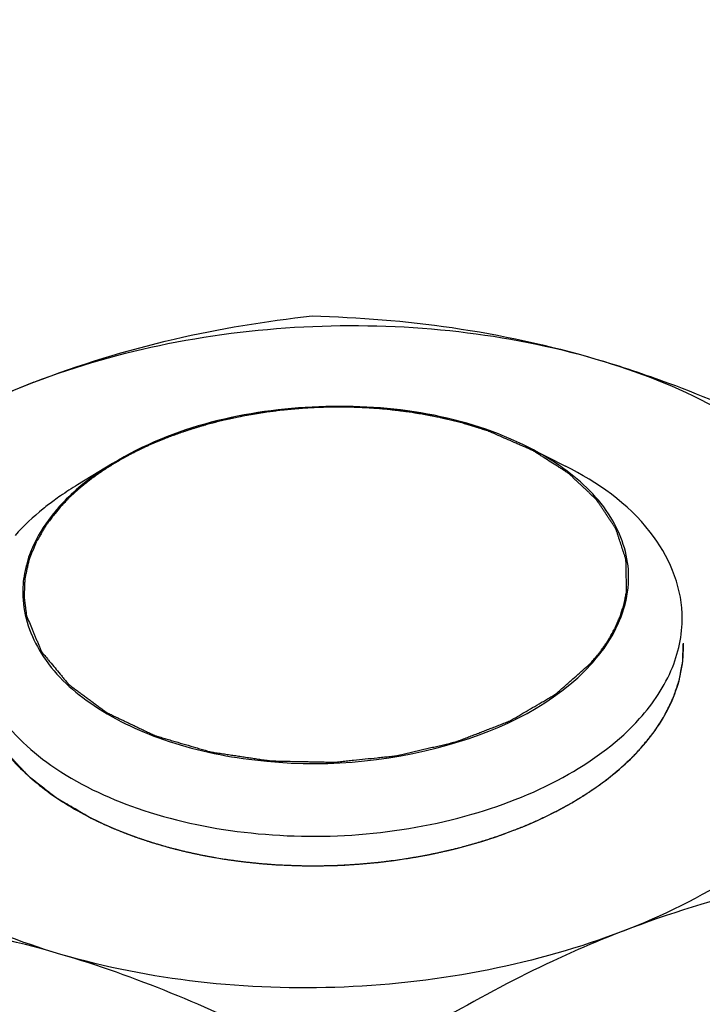
# Model space of a CAD drawing. Units: millimetres. Extents: x 0 to 4200, y 0 to 2970.
# Drawn here: x 2971 to 2982, y 1225 to 1242 of the extents above; entities that cross this region are included whole.
import ezdxf

# ---------------------------------------------------------------- set-up
doc = ezdxf.new("R2010")
doc.units = ezdxf.units.MM
doc.header["$LTSCALE"] = 231
for name, color, linetype in [('AANSLUITRING-150TEKEN', 7, 'CONTINUOUS'), ('DIN6334-M12-STAALTEKEN', 7, 'CONTINUOUS'), ('INCA012-00000000TEKEN', 7, 'CONTINUOUS')]:
    doc.layers.add(name, color=color, linetype=linetype)

msp = doc.modelspace()

# ---------------------------------------------------------------- linework, layer by layer
at = {"layer": 'AANSLUITRING-150TEKEN', "color": 5, "linetype": 'Continuous'}
msp.add_open_spline([(2936.227, 1268.459), (2940.151, 1263.975), (2950.358, 1255.869), (2969.087, 1247.462), (2991.07, 1242.344), (3014.787, 1240.878), (3038.591, 1243.148), (3060.822, 1249.009), (3079.932, 1258.044), (3090.474, 1266.439), (3094.622, 1271.054)], degree=3, knots=[0, 0, 0, 0, 0.103656, 0.222824, 0.354753, 0.494142, 0.634455, 0.769011, 0.892058, 1, 1, 1, 1], dxfattribs=at)
at = {"layer": 'DIN6334-M12-STAALTEKEN', "color": 1, "linetype": 'Continuous'}
for p, q in [((2980.01, 1228.406), (2980.046, 1228.425)), ((2972.291, 1228.104), (2972.325, 1228.088)), ((2979.168, 1228.019), (2979.194, 1228.029)), ((2973.173, 1227.78), (2973.2, 1227.773)), ((2978.235, 1227.722), (2978.26, 1227.729)), ((2974.132, 1227.558), (2974.157, 1227.554)), ((2975.153, 1227.439), (2975.17, 1227.438)), ((2977.238, 1227.524), (2977.254, 1227.526))]:
    msp.add_line(p, q, dxfattribs=at)
at = {"layer": 'DIN6334-M12-STAALTEKEN', "color": 5, "linetype": 'Continuous'}
for points, knots in [([(2971.066, 1235.585), (2971.836, 1235.883), (2973.384, 1236.358), (2974.98, 1236.618), (2975.763, 1236.705)], [0, 0, 0, 0, 0.511884, 1, 1, 1, 1]), ([(2971.066, 1235.585), (2971.799, 1235.868), (2973.354, 1236.306), (2975.775, 1236.59), (2978.214, 1236.507), (2979.803, 1236.198), (2980.558, 1235.977)], [0, 0, 0, 0, 0.244078, 0.499556, 0.755265, 1, 1, 1, 1]), ([(2975.763, 1236.705), (2976.554, 1236.683), (2978.173, 1236.556), (2979.763, 1236.21), (2980.558, 1235.977)], [0, 0, 0, 0, 0.488368, 1, 1, 1, 1]), ([(2980.558, 1235.977), (2980.971, 1235.856), (2982.645, 1235.298), (2984.239, 1234.522), (2985.406, 1233.877)], [0, 0, 0, 0, 0.243824, 1, 1, 1, 1]), ([(2980.558, 1235.977), (2981.25, 1235.774), (2982.524, 1235.279), (2984.123, 1234.203), (2985.208, 1232.877), (2985.509, 1231.836), (2985.532, 1231.343)], [0, 0, 0, 0, 0.300226, 0.564912, 0.794197, 1, 1, 1, 1]), ([(2966.423, 1233.093), (2966.797, 1233.343), (2968.275, 1234.293), (2969.846, 1235.113), (2971.066, 1235.585)], [0, 0, 0, 0, 0.25568, 1, 1, 1, 1]), ([(2971.066, 1235.585), (2970.397, 1235.326), (2969.175, 1234.729), (2967.682, 1233.525), (2966.726, 1232.112), (2966.525, 1231.051), (2966.548, 1230.559)], [0, 0, 0, 0, 0.300286, 0.564692, 0.793766, 1, 1, 1, 1]), ([(2981.014, 1226.317), (2981.683, 1226.576), (2982.905, 1227.173), (2984.398, 1228.377), (2985.355, 1229.789), (2985.555, 1230.85), (2985.532, 1231.343)], [0, 0, 0, 0, 0.300286, 0.564692, 0.793766, 1, 1, 1, 1]), ([(2981.315, 1229.404), (2981.544, 1229.659), (2981.918, 1230.209), (2982.047, 1230.871), (2982.036, 1231.18)], [0, 0, 0, 0, 0.5262, 1, 1, 1, 1]), ([(2970.044, 1230.722), (2970.054, 1230.481), (2970.163, 1229.983), (2970.576, 1229.301), (2971.209, 1228.699), (2971.731, 1228.379), (2972.017, 1228.234)], [0, 0, 0, 0, 0.217614, 0.450815, 0.710218, 1, 1, 1, 1]), ([(2971.522, 1225.925), (2970.83, 1226.128), (2969.556, 1226.623), (2967.957, 1227.698), (2966.872, 1229.024), (2966.571, 1230.065), (2966.548, 1230.559)], [0, 0, 0, 0, 0.300226, 0.564912, 0.794197, 1, 1, 1, 1]), ([(2980.259, 1228.549), (2980.361, 1228.611), (2980.742, 1228.858), (2981.092, 1229.156), (2981.315, 1229.404)], [0, 0, 0, 0, 0.264988, 1, 1, 1, 1]), ([(2972.017, 1228.234), (2972.622, 1227.927), (2974, 1227.497), (2976.178, 1227.347), (2978.338, 1227.662), (2979.679, 1228.197), (2980.259, 1228.549)], [0, 0, 0, 0, 0.238337, 0.500003, 0.761668, 1, 1, 1, 1]), ([(2985.71, 1227.437), (2984.927, 1227.349), (2983.332, 1227.09), (2981.784, 1226.614), (2981.014, 1226.317)], [0, 0, 0, 0, 0.488107, 1, 1, 1, 1]), ([(2971.522, 1225.925), (2970.726, 1226.158), (2969.137, 1226.504), (2967.517, 1226.631), (2966.726, 1226.653)], [0, 0, 0, 0, 0.511623, 1, 1, 1, 1]), ([(2981.014, 1226.317), (2980.281, 1226.034), (2978.726, 1225.595), (2976.305, 1225.311), (2973.866, 1225.395), (2972.277, 1225.703), (2971.522, 1225.925)], [0, 0, 0, 0, 0.244078, 0.499556, 0.755265, 1, 1, 1, 1]), ([(2981.014, 1226.317), (2980.614, 1226.162), (2978.996, 1225.468), (2977.476, 1224.564), (2976.37, 1223.825)], [0, 0, 0, 0, 0.243638, 1, 1, 1, 1]), ([(2976.37, 1223.825), (2975.976, 1224.043), (2974.419, 1224.868), (2972.781, 1225.555), (2971.522, 1225.925)], [0, 0, 0, 0, 0.255513, 1, 1, 1, 1])]:
    msp.add_open_spline(points, degree=3, knots=knots, dxfattribs=at)
at = {"layer": 'DIN6334-M12-STAALTEKEN', "color": 1, "linetype": 'Continuous'}
for points, knots in [([(2981.315, 1229.404), (2981.342, 1229.438), (2981.384, 1229.489), (2981.439, 1229.556), (2981.473, 1229.599), (2981.501, 1229.633), (2981.518, 1229.654), (2981.53, 1229.668), (2981.537, 1229.677), (2981.542, 1229.686), (2981.55, 1229.698), (2981.567, 1229.725), (2981.594, 1229.766), (2981.629, 1229.821), (2981.659, 1229.866), (2981.682, 1229.903), (2981.697, 1229.926), (2981.709, 1229.944), (2981.716, 1229.955), (2981.722, 1229.964), (2981.727, 1229.974), (2981.735, 1229.99), (2981.746, 1230.013), (2981.764, 1230.051), (2981.787, 1230.098), (2981.81, 1230.144), (2981.828, 1230.182), (2981.841, 1230.21), (2981.853, 1230.233), (2981.861, 1230.25), (2981.865, 1230.259), (2981.869, 1230.266), (2981.871, 1230.273), (2981.874, 1230.282), (2981.879, 1230.298), (2981.887, 1230.321), (2981.896, 1230.348), (2981.908, 1230.385), (2981.924, 1230.43), (2981.939, 1230.476), (2981.951, 1230.513), (2981.959, 1230.535), (2981.964, 1230.551), (2981.967, 1230.561), (2981.969, 1230.57), (2981.971, 1230.582), (2981.974, 1230.602), (2981.979, 1230.626), (2981.986, 1230.664), (2981.995, 1230.712), (2982.004, 1230.76), (2982.011, 1230.798), (2982.016, 1230.822), (2982.019, 1230.842), (2982.022, 1230.854), (2982.024, 1230.863), (2982.024, 1230.873), (2982.025, 1230.89), (2982.026, 1230.915), (2982.027, 1230.954), (2982.029, 1231.003), (2982.032, 1231.082), (2982.034, 1231.14), (2982.036, 1231.18)], [0, 0, 0, 0, 0.0625, 0.09375, 0.125, 0.140625, 0.15625, 0.164062, 0.167969, 0.171875, 0.179688, 0.1875, 0.21875, 0.25, 0.28125, 0.296875, 0.3125, 0.320312, 0.328125, 0.332031, 0.335938, 0.34375, 0.359375, 0.375, 0.40625, 0.4375, 0.453125, 0.46875, 0.484375, 0.492188, 0.496094, 0.5, 0.503906, 0.507812, 0.515625, 0.53125, 0.546875, 0.5625, 0.59375, 0.625, 0.640625, 0.65625, 0.664062, 0.667969, 0.671875, 0.679688, 0.6875, 0.703125, 0.71875, 0.75, 0.78125, 0.796875, 0.8125, 0.820312, 0.828125, 0.832031, 0.835938, 0.84375, 0.859375, 0.875, 0.90625, 0.9375, 1, 1, 1, 1]), ([(2970.044, 1230.722), (2970.053, 1230.664), (2970.066, 1230.577), (2970.082, 1230.475), (2970.091, 1230.417), (2970.097, 1230.374), (2970.103, 1230.338), (2970.107, 1230.309), (2970.11, 1230.29), (2970.112, 1230.276), (2970.114, 1230.267), (2970.114, 1230.26), (2970.116, 1230.254), (2970.118, 1230.249), (2970.123, 1230.238), (2970.129, 1230.222), (2970.137, 1230.2), (2970.146, 1230.178), (2970.157, 1230.149), (2970.177, 1230.098), (2970.205, 1230.026), (2970.233, 1229.954), (2970.256, 1229.896), (2970.27, 1229.859), (2970.281, 1229.83), (2970.288, 1229.814), (2970.292, 1229.803), (2970.294, 1229.798), (2970.296, 1229.793), (2970.301, 1229.786), (2970.307, 1229.777), (2970.316, 1229.763), (2970.327, 1229.746), (2970.345, 1229.718), (2970.367, 1229.684), (2970.394, 1229.642), (2970.421, 1229.601), (2970.448, 1229.559), (2970.475, 1229.518), (2970.502, 1229.477), (2970.524, 1229.442), (2970.542, 1229.414), (2970.555, 1229.394), (2970.567, 1229.376), (2970.574, 1229.364), (2970.579, 1229.357), (2970.582, 1229.352), (2970.587, 1229.347), (2970.593, 1229.341), (2970.603, 1229.33), (2970.619, 1229.313), (2970.637, 1229.294), (2970.661, 1229.268), (2970.691, 1229.236), (2970.728, 1229.197), (2970.764, 1229.159), (2970.8, 1229.12), (2970.837, 1229.081), (2970.873, 1229.043), (2970.903, 1229.011), (2970.928, 1228.985), (2970.943, 1228.969), (2970.955, 1228.956), (2970.963, 1228.948), (2970.968, 1228.941), (2970.976, 1228.935), (2970.989, 1228.925), (2971.008, 1228.91), (2971.038, 1228.887), (2971.075, 1228.858), (2971.136, 1228.811), (2971.211, 1228.752), (2971.286, 1228.693), (2971.346, 1228.646), (2971.384, 1228.617), (2971.414, 1228.594), (2971.433, 1228.579), (2971.446, 1228.569), (2971.454, 1228.563), (2971.463, 1228.558), (2971.474, 1228.551), (2971.493, 1228.541), (2971.515, 1228.527), (2971.551, 1228.506), (2971.597, 1228.48), (2971.651, 1228.448), (2971.724, 1228.406), (2971.851, 1228.332), (2971.959, 1228.269), (2972.032, 1228.226)], [0, 0, 0, 0, 0.0625, 0.09375, 0.109375, 0.125, 0.140625, 0.148438, 0.15625, 0.160156, 0.164062, 0.166016, 0.167969, 0.169922, 0.171875, 0.179688, 0.1875, 0.195312, 0.203125, 0.21875, 0.25, 0.28125, 0.296875, 0.3125, 0.320312, 0.328125, 0.330078, 0.332031, 0.333984, 0.335938, 0.339844, 0.34375, 0.351562, 0.359375, 0.375, 0.390625, 0.40625, 0.421875, 0.4375, 0.453125, 0.46875, 0.476562, 0.484375, 0.492188, 0.496094, 0.498047, 0.5, 0.501953, 0.503906, 0.507812, 0.515625, 0.523438, 0.53125, 0.546875, 0.5625, 0.578125, 0.59375, 0.609375, 0.625, 0.640625, 0.648438, 0.65625, 0.660156, 0.664062, 0.666016, 0.667969, 0.671875, 0.679688, 0.6875, 0.703125, 0.71875, 0.75, 0.78125, 0.796875, 0.8125, 0.820312, 0.828125, 0.832031, 0.833984, 0.835938, 0.839844, 0.84375, 0.851562, 0.859375, 0.875, 0.890625, 0.90625, 0.9375, 1, 1, 1, 1]), ([(2980.242, 1228.539), (2980.268, 1228.555), (2980.319, 1228.587), (2980.383, 1228.627), (2980.427, 1228.656), (2980.453, 1228.672), (2980.476, 1228.689), (2980.507, 1228.71), (2980.543, 1228.735), (2980.579, 1228.76), (2980.61, 1228.781), (2980.634, 1228.798), (2980.657, 1228.815), (2980.697, 1228.846), (2980.742, 1228.88), (2980.782, 1228.911), (2980.805, 1228.928), (2980.822, 1228.941), (2980.839, 1228.956), (2980.862, 1228.975), (2980.891, 1228.999), (2980.925, 1229.028), (2980.954, 1229.053), (2980.977, 1229.072), (2980.991, 1229.084), (2981.002, 1229.094), (2981.013, 1229.103), (2981.03, 1229.119), (2981.055, 1229.143), (2981.084, 1229.171), (2981.114, 1229.199), (2981.139, 1229.222), (2981.159, 1229.24), (2981.178, 1229.26), (2981.211, 1229.295), (2981.258, 1229.344), (2981.296, 1229.384), (2981.315, 1229.404)], [0, 0, 0, 0, 0.0625, 0.125, 0.15625, 0.171875, 0.1875, 0.21875, 0.25, 0.28125, 0.3125, 0.328125, 0.34375, 0.375, 0.4375, 0.46875, 0.484375, 0.5, 0.515625, 0.53125, 0.5625, 0.59375, 0.625, 0.640625, 0.65625, 0.664062, 0.671875, 0.6875, 0.71875, 0.75, 0.78125, 0.8125, 0.828125, 0.84375, 0.875, 0.9375, 1, 1, 1, 1]), ([(2980.046, 1228.425), (2980.062, 1228.434), (2980.093, 1228.451), (2980.131, 1228.473), (2980.158, 1228.489), (2980.173, 1228.498), (2980.182, 1228.503), (2980.19, 1228.508), (2980.195, 1228.51), (2980.198, 1228.512), (2980.202, 1228.515), (2980.206, 1228.517), (2980.214, 1228.522), (2980.226, 1228.529), (2980.237, 1228.536), (2980.242, 1228.539)], [0, 0, 0, 0, 0.25, 0.5, 0.625, 0.6875, 0.75, 0.78125, 0.8125, 0.828125, 0.84375, 0.859375, 0.875, 0.9375, 1, 1, 1, 1]), ([(2979.194, 1228.029), (2979.225, 1228.041), (2979.271, 1228.06), (2979.333, 1228.084), (2979.379, 1228.104), (2979.424, 1228.123), (2979.469, 1228.142), (2979.514, 1228.162), (2979.559, 1228.182), (2979.603, 1228.202), (2979.647, 1228.223), (2979.691, 1228.243), (2979.734, 1228.264), (2979.778, 1228.285), (2979.835, 1228.314), (2979.878, 1228.336), (2979.906, 1228.35)], [0, 0, 0, 0, 0.125, 0.1875, 0.25, 0.3125, 0.375, 0.4375, 0.5, 0.5625, 0.625, 0.6875, 0.75, 0.8125, 0.875, 1, 1, 1, 1]), ([(2979.906, 1228.35), (2979.914, 1228.354), (2979.93, 1228.363), (2979.95, 1228.373), (2979.966, 1228.382), (2979.975, 1228.387), (2979.981, 1228.39), (2979.983, 1228.391), (2979.985, 1228.392), (2979.988, 1228.394), (2979.993, 1228.397), (2980.001, 1228.401), (2980.007, 1228.404), (2980.01, 1228.406)], [0, 0, 0, 0, 0.25, 0.5, 0.625, 0.75, 0.78125, 0.8125, 0.828125, 0.84375, 0.875, 0.9375, 1, 1, 1, 1]), ([(2972.032, 1228.226), (2972.036, 1228.224), (2972.044, 1228.22), (2972.052, 1228.216), (2972.058, 1228.213), (2972.061, 1228.212), (2972.063, 1228.211), (2972.065, 1228.21), (2972.071, 1228.207), (2972.078, 1228.203), (2972.09, 1228.198), (2972.104, 1228.19), (2972.119, 1228.183), (2972.131, 1228.178), (2972.14, 1228.173), (2972.148, 1228.17), (2972.153, 1228.167), (2972.156, 1228.166), (2972.158, 1228.165), (2972.159, 1228.164), (2972.162, 1228.163), (2972.165, 1228.161), (2972.17, 1228.159), (2972.176, 1228.156), (2972.181, 1228.154), (2972.185, 1228.152), (2972.188, 1228.151), (2972.189, 1228.15), (2972.192, 1228.149), (2972.198, 1228.146), (2972.205, 1228.143), (2972.217, 1228.137), (2972.229, 1228.131), (2972.242, 1228.126), (2972.261, 1228.117), (2972.278, 1228.11), (2972.291, 1228.104)], [0, 0, 0, 0, 0.0625, 0.125, 0.140625, 0.15625, 0.164062, 0.171875, 0.1875, 0.21875, 0.25, 0.3125, 0.375, 0.40625, 0.4375, 0.46875, 0.484375, 0.492188, 0.5, 0.507812, 0.515625, 0.53125, 0.5625, 0.59375, 0.625, 0.640625, 0.65625, 0.664062, 0.671875, 0.6875, 0.71875, 0.75, 0.8125, 0.84375, 0.875, 1, 1, 1, 1]), ([(2972.325, 1228.088), (2972.331, 1228.086), (2972.34, 1228.082), (2972.354, 1228.076), (2972.363, 1228.072), (2972.37, 1228.069), (2972.372, 1228.068), (2972.374, 1228.067), (2972.377, 1228.066), (2972.383, 1228.063), (2972.39, 1228.06), (2972.397, 1228.057), (2972.4, 1228.056)], [0, 0, 0, 0, 0.25, 0.4375, 0.625, 0.671875, 0.71875, 0.742188, 0.765625, 0.8125, 0.90625, 1, 1, 1, 1]), ([(2972.4, 1228.056), (2972.429, 1228.044), (2972.473, 1228.026), (2972.532, 1228.002), (2972.57, 1227.987), (2972.599, 1227.975), (2972.618, 1227.968), (2972.631, 1227.963), (2972.639, 1227.96), (2972.648, 1227.957), (2972.659, 1227.953), (2972.676, 1227.946), (2972.698, 1227.938), (2972.724, 1227.929), (2972.746, 1227.921), (2972.761, 1227.915), (2972.769, 1227.912), (2972.776, 1227.909), (2972.782, 1227.908), (2972.79, 1227.905), (2972.803, 1227.9), (2972.823, 1227.893), (2972.846, 1227.885), (2972.877, 1227.875), (2972.916, 1227.861), (2972.955, 1227.849), (2972.986, 1227.838), (2973.006, 1227.832), (2973.02, 1227.827), (2973.028, 1227.825), (2973.037, 1227.822), (2973.049, 1227.818), (2973.067, 1227.813), (2973.09, 1227.806), (2973.127, 1227.794), (2973.155, 1227.786), (2973.173, 1227.78)], [0, 0, 0, 0, 0.125, 0.1875, 0.25, 0.28125, 0.3125, 0.328125, 0.335938, 0.34375, 0.359375, 0.375, 0.40625, 0.4375, 0.46875, 0.484375, 0.492188, 0.5, 0.507812, 0.515625, 0.53125, 0.5625, 0.59375, 0.625, 0.6875, 0.75, 0.78125, 0.8125, 0.828125, 0.835938, 0.84375, 0.859375, 0.875, 0.90625, 0.9375, 1, 1, 1, 1]), ([(2978.26, 1227.729), (2978.299, 1227.739), (2978.357, 1227.755), (2978.434, 1227.776), (2978.491, 1227.793), (2978.548, 1227.809), (2978.605, 1227.826), (2978.662, 1227.844), (2978.719, 1227.861), (2978.774, 1227.88), (2978.83, 1227.898), (2978.886, 1227.916), (2978.931, 1227.932), (2978.968, 1227.945), (2978.991, 1227.953), (2979.009, 1227.96), (2979.028, 1227.967), (2979.062, 1227.979), (2979.11, 1227.997), (2979.149, 1228.012), (2979.168, 1228.019)], [0, 0, 0, 0, 0.125, 0.1875, 0.25, 0.3125, 0.375, 0.4375, 0.5, 0.5625, 0.625, 0.6875, 0.75, 0.78125, 0.8125, 0.828125, 0.84375, 0.875, 0.9375, 1, 1, 1, 1]), ([(2973.2, 1227.773), (2973.237, 1227.762), (2973.292, 1227.746), (2973.367, 1227.726), (2973.424, 1227.711), (2973.48, 1227.696), (2973.537, 1227.682), (2973.594, 1227.669), (2973.651, 1227.655), (2973.71, 1227.642), (2973.767, 1227.629), (2973.826, 1227.617), (2973.875, 1227.607), (2973.914, 1227.599), (2973.938, 1227.594), (2973.957, 1227.59), (2973.978, 1227.586), (2974.015, 1227.58), (2974.068, 1227.57), (2974.111, 1227.562), (2974.132, 1227.558)], [0, 0, 0, 0, 0.125, 0.1875, 0.25, 0.3125, 0.375, 0.4375, 0.5, 0.5625, 0.625, 0.6875, 0.75, 0.78125, 0.8125, 0.828125, 0.84375, 0.875, 0.9375, 1, 1, 1, 1]), ([(2977.254, 1227.526), (2977.295, 1227.533), (2977.357, 1227.542), (2977.438, 1227.555), (2977.499, 1227.566), (2977.56, 1227.576), (2977.621, 1227.587), (2977.681, 1227.599), (2977.742, 1227.61), (2977.801, 1227.623), (2977.861, 1227.635), (2977.921, 1227.648), (2977.971, 1227.659), (2978.01, 1227.668), (2978.035, 1227.674), (2978.052, 1227.678), (2978.062, 1227.68), (2978.074, 1227.683), (2978.087, 1227.686), (2978.12, 1227.694), (2978.169, 1227.706), (2978.213, 1227.717), (2978.235, 1227.722)], [0, 0, 0, 0, 0.125, 0.1875, 0.25, 0.3125, 0.375, 0.4375, 0.5, 0.5625, 0.625, 0.6875, 0.75, 0.78125, 0.8125, 0.828125, 0.835938, 0.84375, 0.859375, 0.875, 0.9375, 1, 1, 1, 1]), ([(2974.157, 1227.554), (2974.197, 1227.548), (2974.257, 1227.538), (2974.337, 1227.525), (2974.398, 1227.517), (2974.458, 1227.508), (2974.519, 1227.5), (2974.58, 1227.493), (2974.64, 1227.485), (2974.702, 1227.479), (2974.763, 1227.472), (2974.824, 1227.466), (2974.876, 1227.461), (2974.917, 1227.457), (2974.943, 1227.455), (2974.96, 1227.453), (2974.971, 1227.453), (2974.983, 1227.452), (2974.997, 1227.451), (2975.032, 1227.448), (2975.084, 1227.444), (2975.13, 1227.441), (2975.153, 1227.439)], [0, 0, 0, 0, 0.125, 0.1875, 0.25, 0.3125, 0.375, 0.4375, 0.5, 0.5625, 0.625, 0.6875, 0.75, 0.78125, 0.8125, 0.828125, 0.835938, 0.84375, 0.859375, 0.875, 0.9375, 1, 1, 1, 1]), ([(2975.17, 1227.438), (2975.211, 1227.437), (2975.274, 1227.434), (2975.357, 1227.43), (2975.409, 1227.428), (2975.45, 1227.426), (2975.476, 1227.425), (2975.497, 1227.424), (2975.519, 1227.423), (2975.558, 1227.423), (2975.613, 1227.422), (2975.68, 1227.422), (2975.746, 1227.421), (2975.802, 1227.42), (2975.841, 1227.42), (2975.863, 1227.42), (2975.884, 1227.421), (2975.91, 1227.421), (2975.952, 1227.422), (2976.004, 1227.423), (2976.067, 1227.425), (2976.119, 1227.426), (2976.156, 1227.427), (2976.177, 1227.427), (2976.192, 1227.428), (2976.209, 1227.429), (2976.231, 1227.43), (2976.27, 1227.432), (2976.326, 1227.435), (2976.392, 1227.439), (2976.448, 1227.442), (2976.492, 1227.445), (2976.52, 1227.447), (2976.542, 1227.448), (2976.563, 1227.45), (2976.6, 1227.453), (2976.652, 1227.458), (2976.714, 1227.463), (2976.776, 1227.469), (2976.823, 1227.473), (2976.854, 1227.476), (2976.87, 1227.478), (2976.886, 1227.479), (2976.908, 1227.482), (2976.936, 1227.486), (2976.981, 1227.491), (2977.037, 1227.498), (2977.126, 1227.51), (2977.193, 1227.518), (2977.238, 1227.524)], [0, 0, 0, 0, 0.0625, 0.09375, 0.125, 0.140625, 0.15625, 0.164062, 0.171875, 0.1875, 0.21875, 0.25, 0.28125, 0.3125, 0.328125, 0.335938, 0.34375, 0.359375, 0.375, 0.40625, 0.4375, 0.46875, 0.484375, 0.492188, 0.5, 0.507812, 0.515625, 0.53125, 0.5625, 0.59375, 0.625, 0.640625, 0.65625, 0.664062, 0.671875, 0.6875, 0.71875, 0.75, 0.78125, 0.8125, 0.820312, 0.828125, 0.835938, 0.84375, 0.859375, 0.875, 0.90625, 0.9375, 1, 1, 1, 1])]:
    msp.add_open_spline(points, degree=3, knots=knots, dxfattribs=at)
at = {"layer": 'INCA012-00000000TEKEN', "color": 5, "linetype": 'Continuous'}
for p, q in [((2979.427, 1234.482), (2980.044, 1234.169)), ((2972.394, 1234.213), (2971.803, 1233.854))]:
    msp.add_line(p, q, dxfattribs=at)
for centre, radius, start, end in [((2974.684, 1229.102), 5.557, 121.2292, 124.7866), ((2974.459, 1229.43), 5.16, 124.8146, 126.2803), ((2979.344, 1232.291), 1.767, 358.7759, 2.2084), ((2972.643, 1232.036), 1.767, 178.7759, 182.2084)]:
    msp.add_arc(centre, radius, start, end, dxfattribs=at)
for points, knots in [([(2979.426, 1234.482), (2978.352, 1235.027), (2975.87, 1235.408), (2973.424, 1234.839), (2972.394, 1234.213)], [0, 0, 0, 0, 0.500006, 1, 1, 1, 1]), ([(2981.11, 1232.359), (2981.097, 1232.688), (2980.854, 1233.396), (2980.326, 1233.901), (2980.017, 1234.125)], [0, 0, 0, 0, 0.463189, 1, 1, 1, 1]), ([(2982.016, 1231.681), (2981.998, 1232.173), (2981.517, 1233.255), (2980.583, 1233.896), (2980.044, 1234.169)], [0, 0, 0, 0, 0.449051, 1, 1, 1, 1]), ([(2971.406, 1233.59), (2971.344, 1233.544), (2971.11, 1233.364), (2970.892, 1233.161), (2970.746, 1232.999)], [0, 0, 0, 0, 0.260442, 1, 1, 1, 1]), ([(2971.493, 1233.484), (2971.445, 1233.43), (2971.268, 1233.22), (2971.122, 1232.983), (2971.041, 1232.797)], [0, 0, 0, 0, 0.262188, 1, 1, 1, 1]), ([(2980.495, 1230.843), (2980.59, 1230.949), (2980.91, 1231.355), (2981.103, 1231.876), (2981.111, 1232.253)], [0, 0, 0, 0, 0.27306, 1, 1, 1, 1]), ([(2970.877, 1231.968), (2970.89, 1231.633), (2971.145, 1230.909), (2972.035, 1230.076), (2973.295, 1229.476), (2975.353, 1229.039), (2977.939, 1229.223), (2979.875, 1230.153), (2980.495, 1230.843)], [0, 0, 0, 0, 0.089695, 0.194074, 0.318224, 0.458667, 0.752014, 1, 1, 1, 1]), ([(2981.296, 1229.905), (2981.525, 1230.16), (2981.899, 1230.711), (2982.028, 1231.373), (2982.016, 1231.681)], [0, 0, 0, 0, 0.526217, 1, 1, 1, 1]), ([(2970.025, 1231.223), (2970.04, 1230.83), (2970.339, 1229.982), (2971.381, 1229.005), (2972.859, 1228.303), (2975.265, 1227.79), (2977.827, 1227.978), (2980.056, 1228.86), (2980.956, 1229.527), (2981.296, 1229.905)], [0, 0, 0, 0, 0.089486, 0.193624, 0.317486, 0.457603, 0.750277, 0.884377, 1, 1, 1, 1])]:
    msp.add_open_spline(points, degree=3, knots=knots, dxfattribs=at)
at = {"layer": 'INCA012-00000000TEKEN', "color": 1, "linetype": 'Continuous'}
for points, knots in [([(2975.243, 1235.111), (2975.227, 1235.109), (2975.197, 1235.105), (2975.162, 1235.101), (2975.139, 1235.098), (2975.129, 1235.097), (2975.122, 1235.096), (2975.113, 1235.095), (2975.098, 1235.093), (2975.076, 1235.09), (2975.041, 1235.085), (2974.997, 1235.08), (2974.954, 1235.073), (2974.919, 1235.068), (2974.893, 1235.064), (2974.871, 1235.06), (2974.856, 1235.058), (2974.847, 1235.057), (2974.84, 1235.056), (2974.835, 1235.055), (2974.827, 1235.053), (2974.814, 1235.051), (2974.795, 1235.048), (2974.773, 1235.044), (2974.754, 1235.041), (2974.739, 1235.038), (2974.729, 1235.037), (2974.722, 1235.036), (2974.713, 1235.034), (2974.698, 1235.031), (2974.677, 1235.027), (2974.642, 1235.021), (2974.608, 1235.015), (2974.574, 1235.008), (2974.521, 1234.997), (2974.477, 1234.988), (2974.441, 1234.981)], [0, 0, 0, 0, 0.0625, 0.125, 0.140625, 0.15625, 0.164062, 0.171875, 0.1875, 0.21875, 0.25, 0.3125, 0.375, 0.40625, 0.4375, 0.46875, 0.484375, 0.492188, 0.5, 0.507812, 0.515625, 0.53125, 0.5625, 0.59375, 0.625, 0.640625, 0.65625, 0.664062, 0.671875, 0.6875, 0.71875, 0.75, 0.8125, 0.84375, 0.875, 1, 1, 1, 1]), ([(2975.638, 1235.146), (2975.631, 1235.146), (2975.618, 1235.145), (2975.603, 1235.144), (2975.593, 1235.143), (2975.589, 1235.143), (2975.586, 1235.142), (2975.581, 1235.142), (2975.574, 1235.142), (2975.563, 1235.141), (2975.545, 1235.139), (2975.523, 1235.138), (2975.5, 1235.136), (2975.483, 1235.134), (2975.469, 1235.133), (2975.458, 1235.132), (2975.451, 1235.132), (2975.446, 1235.131), (2975.443, 1235.131), (2975.441, 1235.131), (2975.437, 1235.13), (2975.431, 1235.13), (2975.423, 1235.129), (2975.413, 1235.128), (2975.405, 1235.127), (2975.398, 1235.127), (2975.394, 1235.126), (2975.391, 1235.126), (2975.387, 1235.126), (2975.379, 1235.125), (2975.368, 1235.124), (2975.35, 1235.122), (2975.333, 1235.12), (2975.315, 1235.119), (2975.295, 1235.116), (2975.271, 1235.114), (2975.252, 1235.112), (2975.243, 1235.111)], [0, 0, 0, 0, 0.0625, 0.125, 0.140625, 0.15625, 0.164062, 0.171875, 0.1875, 0.21875, 0.25, 0.3125, 0.375, 0.40625, 0.4375, 0.46875, 0.484375, 0.492188, 0.5, 0.507812, 0.515625, 0.53125, 0.5625, 0.59375, 0.625, 0.640625, 0.65625, 0.664062, 0.671875, 0.6875, 0.71875, 0.75, 0.8125, 0.84375, 0.875, 0.9375, 1, 1, 1, 1]), ([(2976.473, 1235.161), (2976.457, 1235.161), (2976.426, 1235.162), (2976.391, 1235.163), (2976.368, 1235.163), (2976.358, 1235.164), (2976.351, 1235.164), (2976.342, 1235.164), (2976.326, 1235.164), (2976.304, 1235.164), (2976.269, 1235.164), (2976.224, 1235.165), (2976.171, 1235.165), (2976.118, 1235.164), (2976.064, 1235.164), (2976.011, 1235.162), (2975.958, 1235.161), (2975.904, 1235.16), (2975.851, 1235.157), (2975.797, 1235.155), (2975.726, 1235.151), (2975.673, 1235.148), (2975.638, 1235.146)], [0, 0, 0, 0, 0.0625, 0.125, 0.140625, 0.15625, 0.164062, 0.171875, 0.1875, 0.21875, 0.25, 0.3125, 0.375, 0.4375, 0.5, 0.5625, 0.625, 0.6875, 0.75, 0.8125, 0.875, 1, 1, 1, 1]), ([(2976.873, 1235.139), (2976.867, 1235.14), (2976.854, 1235.141), (2976.839, 1235.142), (2976.829, 1235.143), (2976.825, 1235.143), (2976.822, 1235.143), (2976.818, 1235.143), (2976.81, 1235.144), (2976.799, 1235.145), (2976.781, 1235.146), (2976.759, 1235.147), (2976.733, 1235.149), (2976.706, 1235.151), (2976.68, 1235.152), (2976.654, 1235.153), (2976.634, 1235.154), (2976.62, 1235.155), (2976.615, 1235.155), (2976.61, 1235.156), (2976.607, 1235.156), (2976.601, 1235.156), (2976.593, 1235.156), (2976.583, 1235.157), (2976.573, 1235.157), (2976.566, 1235.158), (2976.561, 1235.158), (2976.558, 1235.158), (2976.557, 1235.158), (2976.555, 1235.158), (2976.55, 1235.158), (2976.543, 1235.158), (2976.533, 1235.159), (2976.52, 1235.159), (2976.499, 1235.16), (2976.483, 1235.161), (2976.473, 1235.161)], [0, 0, 0, 0, 0.0625, 0.125, 0.140625, 0.15625, 0.164062, 0.171875, 0.1875, 0.21875, 0.25, 0.3125, 0.375, 0.4375, 0.5, 0.5625, 0.625, 0.640625, 0.65625, 0.664062, 0.671875, 0.6875, 0.71875, 0.75, 0.78125, 0.8125, 0.820312, 0.828125, 0.832031, 0.835938, 0.84375, 0.859375, 0.875, 0.90625, 0.9375, 1, 1, 1, 1]), ([(2977.666, 1235.038), (2977.651, 1235.041), (2977.622, 1235.046), (2977.588, 1235.051), (2977.566, 1235.055), (2977.557, 1235.057), (2977.55, 1235.058), (2977.541, 1235.059), (2977.526, 1235.062), (2977.505, 1235.065), (2977.471, 1235.07), (2977.429, 1235.077), (2977.386, 1235.083), (2977.352, 1235.088), (2977.326, 1235.091), (2977.304, 1235.094), (2977.287, 1235.096), (2977.274, 1235.098), (2977.263, 1235.099), (2977.248, 1235.101), (2977.229, 1235.104), (2977.206, 1235.106), (2977.187, 1235.109), (2977.172, 1235.11), (2977.163, 1235.111), (2977.155, 1235.112), (2977.147, 1235.113), (2977.132, 1235.115), (2977.11, 1235.117), (2977.075, 1235.121), (2977.032, 1235.125), (2976.962, 1235.132), (2976.909, 1235.136), (2976.873, 1235.139)], [0, 0, 0, 0, 0.0625, 0.125, 0.140625, 0.15625, 0.164062, 0.171875, 0.1875, 0.21875, 0.25, 0.3125, 0.375, 0.40625, 0.4375, 0.46875, 0.484375, 0.5, 0.515625, 0.53125, 0.5625, 0.59375, 0.625, 0.640625, 0.65625, 0.664062, 0.671875, 0.6875, 0.71875, 0.75, 0.8125, 0.875, 1, 1, 1, 1]), ([(2974.441, 1234.981), (2974.435, 1234.98), (2974.422, 1234.977), (2974.408, 1234.974), (2974.398, 1234.972), (2974.394, 1234.971), (2974.391, 1234.97), (2974.387, 1234.969), (2974.38, 1234.968), (2974.369, 1234.965), (2974.353, 1234.962), (2974.331, 1234.957), (2974.298, 1234.949), (2974.239, 1234.935), (2974.181, 1234.921), (2974.135, 1234.909), (2974.119, 1234.905), (2974.092, 1234.898), (2974.07, 1234.892), (2974.052, 1234.888)], [0, 0, 0, 0, 0.0625, 0.125, 0.140625, 0.15625, 0.164062, 0.171875, 0.1875, 0.21875, 0.25, 0.3125, 0.375, 0.5, 0.75, 0.8125, 0.84375, 0.875, 1, 1, 1, 1]), ([(2978.054, 1234.958), (2978.048, 1234.959), (2978.035, 1234.962), (2978.022, 1234.965), (2978.013, 1234.967), (2978.009, 1234.968), (2978.006, 1234.969), (2978.002, 1234.97), (2977.995, 1234.972), (2977.984, 1234.974), (2977.968, 1234.977), (2977.948, 1234.982), (2977.915, 1234.989), (2977.873, 1234.998), (2977.832, 1235.006), (2977.799, 1235.013), (2977.778, 1235.017), (2977.761, 1235.02), (2977.751, 1235.022), (2977.742, 1235.024), (2977.733, 1235.026), (2977.717, 1235.029), (2977.694, 1235.033), (2977.675, 1235.036), (2977.666, 1235.038)], [0, 0, 0, 0, 0.0625, 0.125, 0.140625, 0.15625, 0.164062, 0.171875, 0.1875, 0.21875, 0.25, 0.3125, 0.375, 0.5, 0.625, 0.6875, 0.75, 0.78125, 0.8125, 0.828125, 0.84375, 0.875, 0.9375, 1, 1, 1, 1]), ([(2978.769, 1234.748), (2978.756, 1234.753), (2978.73, 1234.762), (2978.7, 1234.772), (2978.681, 1234.779), (2978.672, 1234.782), (2978.666, 1234.784), (2978.658, 1234.786), (2978.645, 1234.791), (2978.626, 1234.797), (2978.603, 1234.805), (2978.58, 1234.812), (2978.561, 1234.818), (2978.547, 1234.823), (2978.54, 1234.825), (2978.533, 1234.827), (2978.525, 1234.83), (2978.511, 1234.834), (2978.494, 1234.839), (2978.474, 1234.845), (2978.457, 1234.85), (2978.445, 1234.854), (2978.438, 1234.856), (2978.433, 1234.858), (2978.427, 1234.859), (2978.419, 1234.861), (2978.406, 1234.865), (2978.386, 1234.871), (2978.362, 1234.878), (2978.331, 1234.887), (2978.291, 1234.898), (2978.243, 1234.91), (2978.195, 1234.923), (2978.132, 1234.939), (2978.085, 1234.95), (2978.054, 1234.958)], [0, 0, 0, 0, 0.0625, 0.125, 0.140625, 0.15625, 0.164062, 0.171875, 0.1875, 0.21875, 0.25, 0.28125, 0.3125, 0.328125, 0.335938, 0.34375, 0.359375, 0.375, 0.40625, 0.4375, 0.46875, 0.484375, 0.492188, 0.5, 0.507812, 0.515625, 0.53125, 0.5625, 0.59375, 0.625, 0.6875, 0.75, 0.8125, 0.875, 1, 1, 1, 1]), ([(2974.052, 1234.888), (2974.038, 1234.884), (2974.009, 1234.876), (2973.977, 1234.867), (2973.956, 1234.861), (2973.947, 1234.859), (2973.94, 1234.857), (2973.932, 1234.854), (2973.917, 1234.85), (2973.897, 1234.844), (2973.873, 1234.837), (2973.849, 1234.83), (2973.829, 1234.824), (2973.814, 1234.82), (2973.806, 1234.817), (2973.8, 1234.815), (2973.791, 1234.813), (2973.777, 1234.808), (2973.759, 1234.803), (2973.738, 1234.796), (2973.721, 1234.791), (2973.707, 1234.786), (2973.697, 1234.783), (2973.684, 1234.779), (2973.669, 1234.774), (2973.649, 1234.767), (2973.625, 1234.759), (2973.594, 1234.749), (2973.555, 1234.736), (2973.508, 1234.719), (2973.469, 1234.705), (2973.438, 1234.694), (2973.409, 1234.683), (2973.371, 1234.669), (2973.342, 1234.658), (2973.327, 1234.652)], [0, 0, 0, 0, 0.0625, 0.125, 0.140625, 0.15625, 0.164062, 0.171875, 0.1875, 0.21875, 0.25, 0.28125, 0.3125, 0.328125, 0.335938, 0.34375, 0.359375, 0.375, 0.40625, 0.4375, 0.46875, 0.484375, 0.5, 0.515625, 0.53125, 0.5625, 0.59375, 0.625, 0.6875, 0.75, 0.8125, 0.84375, 0.875, 0.9375, 1, 1, 1, 1]), ([(2981.076, 1232.06), (2981.076, 1232.093), (2981.074, 1232.16), (2981.072, 1232.26), (2981.07, 1232.343), (2981.069, 1232.409), (2981.068, 1232.459), (2981.067, 1232.501), (2981.067, 1232.534), (2981.066, 1232.555), (2981.066, 1232.572), (2981.065, 1232.582), (2981.065, 1232.589), (2981.065, 1232.594), (2981.064, 1232.598), (2981.062, 1232.603), (2981.058, 1232.615), (2981.052, 1232.633), (2981.044, 1232.657), (2981.036, 1232.682), (2981.025, 1232.714), (2981.006, 1232.771), (2980.98, 1232.852), (2980.953, 1232.933), (2980.934, 1232.99), (2980.924, 1233.023), (2980.916, 1233.047), (2980.908, 1233.071), (2980.901, 1233.09), (2980.898, 1233.102), (2980.896, 1233.107), (2980.895, 1233.111), (2980.892, 1233.115), (2980.888, 1233.121), (2980.881, 1233.131), (2980.871, 1233.146), (2980.858, 1233.165), (2980.838, 1233.196), (2980.813, 1233.234), (2980.782, 1233.28), (2980.751, 1233.326), (2980.721, 1233.372), (2980.69, 1233.418), (2980.66, 1233.464), (2980.634, 1233.502), (2980.614, 1233.532), (2980.601, 1233.551), (2980.591, 1233.567), (2980.583, 1233.578), (2980.577, 1233.588), (2980.573, 1233.594), (2980.57, 1233.598), (2980.568, 1233.601), (2980.565, 1233.604), (2980.562, 1233.607), (2980.555, 1233.613), (2980.546, 1233.622), (2980.535, 1233.632), (2980.52, 1233.646), (2980.502, 1233.664), (2980.472, 1233.691), (2980.436, 1233.726), (2980.392, 1233.768), (2980.347, 1233.809), (2980.303, 1233.851), (2980.259, 1233.892), (2980.215, 1233.934), (2980.178, 1233.969), (2980.149, 1233.996), (2980.131, 1234.014), (2980.116, 1234.028), (2980.107, 1234.036), (2980.1, 1234.042), (2980.096, 1234.046), (2980.091, 1234.049), (2980.086, 1234.053), (2980.072, 1234.061), (2980.051, 1234.075), (2980.022, 1234.093), (2979.994, 1234.111), (2979.957, 1234.135), (2979.891, 1234.177), (2979.797, 1234.237), (2979.703, 1234.297), (2979.638, 1234.339), (2979.6, 1234.363), (2979.572, 1234.381), (2979.544, 1234.399), (2979.523, 1234.413), (2979.509, 1234.422), (2979.503, 1234.426), (2979.498, 1234.429), (2979.493, 1234.431), (2979.483, 1234.436), (2979.469, 1234.442), (2979.446, 1234.452), (2979.417, 1234.464), (2979.372, 1234.484), (2979.315, 1234.509), (2979.247, 1234.539), (2979.156, 1234.579), (2978.997, 1234.648), (2978.86, 1234.708), (2978.769, 1234.748)], [0, 0, 0, 0, 0.03125, 0.0625, 0.09375, 0.109375, 0.125, 0.140625, 0.148438, 0.15625, 0.160156, 0.164062, 0.166016, 0.166992, 0.167969, 0.169922, 0.171875, 0.179688, 0.1875, 0.195312, 0.203125, 0.21875, 0.25, 0.28125, 0.296875, 0.304688, 0.3125, 0.320312, 0.328125, 0.330078, 0.332031, 0.333008, 0.333984, 0.335938, 0.339844, 0.34375, 0.351562, 0.359375, 0.375, 0.390625, 0.40625, 0.421875, 0.4375, 0.453125, 0.46875, 0.476562, 0.484375, 0.488281, 0.492188, 0.496094, 0.498047, 0.499023, 0.5, 0.500977, 0.501953, 0.503906, 0.507812, 0.511719, 0.515625, 0.523438, 0.53125, 0.546875, 0.5625, 0.578125, 0.59375, 0.609375, 0.625, 0.640625, 0.648438, 0.65625, 0.660156, 0.664062, 0.666016, 0.666992, 0.667969, 0.669922, 0.671875, 0.679688, 0.6875, 0.695312, 0.703125, 0.71875, 0.75, 0.78125, 0.796875, 0.804688, 0.8125, 0.820312, 0.828125, 0.830078, 0.832031, 0.833008, 0.833984, 0.835938, 0.839844, 0.84375, 0.851562, 0.859375, 0.875, 0.890625, 0.90625, 0.9375, 1, 1, 1, 1]), ([(2973.327, 1234.652), (2973.319, 1234.65), (2973.304, 1234.644), (2973.287, 1234.637), (2973.276, 1234.633), (2973.271, 1234.631), (2973.267, 1234.629), (2973.263, 1234.627), (2973.255, 1234.624), (2973.243, 1234.619), (2973.224, 1234.612), (2973.201, 1234.602), (2973.164, 1234.587), (2973.118, 1234.568), (2973.072, 1234.548), (2973.036, 1234.532), (2973.013, 1234.522), (2972.995, 1234.514), (2972.984, 1234.508), (2972.975, 1234.504), (2972.965, 1234.5), (2972.947, 1234.492), (2972.923, 1234.48), (2972.902, 1234.471), (2972.892, 1234.466)], [0, 0, 0, 0, 0.0625, 0.125, 0.140625, 0.15625, 0.164062, 0.171875, 0.1875, 0.21875, 0.25, 0.3125, 0.375, 0.5, 0.625, 0.6875, 0.75, 0.78125, 0.8125, 0.828125, 0.84375, 0.875, 0.9375, 1, 1, 1, 1]), ([(2972.892, 1234.466), (2972.889, 1234.464), (2972.882, 1234.461), (2972.874, 1234.457), (2972.869, 1234.455), (2972.866, 1234.453), (2972.865, 1234.453), (2972.862, 1234.452), (2972.858, 1234.449), (2972.851, 1234.446), (2972.841, 1234.441), (2972.828, 1234.435), (2972.807, 1234.424), (2972.781, 1234.411), (2972.75, 1234.396), (2972.724, 1234.382), (2972.703, 1234.372), (2972.684, 1234.362), (2972.67, 1234.354), (2972.661, 1234.349)], [0, 0, 0, 0, 0.0625, 0.125, 0.140625, 0.15625, 0.164062, 0.171875, 0.1875, 0.21875, 0.25, 0.3125, 0.375, 0.5, 0.625, 0.75, 0.8125, 0.875, 1, 1, 1, 1]), ([(2972.661, 1234.349), (2972.633, 1234.333), (2972.577, 1234.302), (2972.514, 1234.267), (2972.473, 1234.243), (2972.452, 1234.231), (2972.431, 1234.219), (2972.405, 1234.202), (2972.372, 1234.182), (2972.333, 1234.157), (2972.293, 1234.132), (2972.26, 1234.111), (2972.234, 1234.094), (2972.215, 1234.081), (2972.197, 1234.068), (2972.16, 1234.042), (2972.117, 1234.011), (2972.073, 1233.981), (2972.049, 1233.963), (2972.03, 1233.951), (2972.012, 1233.936), (2971.988, 1233.916), (2971.958, 1233.892), (2971.921, 1233.863), (2971.891, 1233.839), (2971.867, 1233.82), (2971.852, 1233.807), (2971.84, 1233.798), (2971.829, 1233.788), (2971.811, 1233.772), (2971.784, 1233.748), (2971.753, 1233.719), (2971.722, 1233.691), (2971.695, 1233.667), (2971.674, 1233.648), (2971.659, 1233.633), (2971.644, 1233.617), (2971.615, 1233.586), (2971.57, 1233.54), (2971.53, 1233.499), (2971.51, 1233.478)], [0, 0, 0, 0, 0.0625, 0.125, 0.140625, 0.15625, 0.171875, 0.1875, 0.21875, 0.25, 0.28125, 0.3125, 0.328125, 0.34375, 0.359375, 0.375, 0.4375, 0.46875, 0.484375, 0.5, 0.515625, 0.53125, 0.5625, 0.59375, 0.625, 0.640625, 0.65625, 0.664062, 0.671875, 0.6875, 0.71875, 0.75, 0.78125, 0.8125, 0.828125, 0.84375, 0.859375, 0.875, 0.9375, 1, 1, 1, 1]), ([(2971.51, 1233.478), (2971.482, 1233.442), (2971.439, 1233.388), (2971.381, 1233.316), (2971.346, 1233.27), (2971.317, 1233.234), (2971.299, 1233.212), (2971.286, 1233.196), (2971.28, 1233.187), (2971.274, 1233.177), (2971.267, 1233.166), (2971.256, 1233.147), (2971.242, 1233.123), (2971.22, 1233.086), (2971.193, 1233.039), (2971.165, 1232.992), (2971.143, 1232.954), (2971.129, 1232.931), (2971.118, 1232.912), (2971.111, 1232.9), (2971.105, 1232.891), (2971.102, 1232.884), (2971.099, 1232.877), (2971.093, 1232.862), (2971.085, 1232.84), (2971.073, 1232.812), (2971.061, 1232.783), (2971.046, 1232.744), (2971.03, 1232.706), (2971.015, 1232.667), (2971.003, 1232.638), (2970.994, 1232.614), (2970.987, 1232.597), (2970.983, 1232.587), (2970.98, 1232.58), (2970.979, 1232.573), (2970.976, 1232.563), (2970.973, 1232.546), (2970.967, 1232.522), (2970.961, 1232.492), (2970.952, 1232.453), (2970.944, 1232.414), (2970.935, 1232.375), (2970.928, 1232.346), (2970.922, 1232.316), (2970.917, 1232.294), (2970.914, 1232.279), (2970.912, 1232.272), (2970.911, 1232.265), (2970.911, 1232.255), (2970.91, 1232.243), (2970.909, 1232.223), (2970.908, 1232.199), (2970.907, 1232.159), (2970.905, 1232.11), (2970.903, 1232.061), (2970.901, 1232.022), (2970.9, 1231.997), (2970.899, 1231.978), (2970.899, 1231.965), (2970.898, 1231.956), (2970.899, 1231.948), (2970.9, 1231.941), (2970.902, 1231.926), (2970.905, 1231.904), (2970.909, 1231.875), (2970.913, 1231.846), (2970.918, 1231.807), (2970.927, 1231.739), (2970.935, 1231.68), (2970.941, 1231.641)], [0, 0, 0, 0, 0.0625, 0.09375, 0.125, 0.140625, 0.15625, 0.164062, 0.167969, 0.171875, 0.179688, 0.1875, 0.203125, 0.21875, 0.25, 0.28125, 0.296875, 0.3125, 0.320312, 0.328125, 0.332031, 0.335938, 0.339844, 0.34375, 0.359375, 0.375, 0.390625, 0.40625, 0.4375, 0.453125, 0.46875, 0.484375, 0.492188, 0.496094, 0.5, 0.503906, 0.507812, 0.515625, 0.53125, 0.546875, 0.5625, 0.59375, 0.609375, 0.625, 0.640625, 0.65625, 0.660156, 0.664062, 0.667969, 0.671875, 0.679688, 0.6875, 0.703125, 0.71875, 0.75, 0.78125, 0.796875, 0.8125, 0.820312, 0.828125, 0.832031, 0.835938, 0.839844, 0.84375, 0.859375, 0.875, 0.890625, 0.90625, 0.9375, 1, 1, 1, 1]), ([(2980.477, 1230.849), (2980.497, 1230.873), (2980.527, 1230.908), (2980.566, 1230.956), (2980.591, 1230.986), (2980.611, 1231.01), (2980.623, 1231.025), (2980.633, 1231.037), (2980.642, 1231.049), (2980.657, 1231.071), (2980.678, 1231.102), (2980.703, 1231.138), (2980.729, 1231.175), (2980.75, 1231.206), (2980.765, 1231.228), (2980.773, 1231.24), (2980.78, 1231.253), (2980.789, 1231.268), (2980.81, 1231.306), (2980.834, 1231.35), (2980.859, 1231.394), (2980.871, 1231.416), (2980.878, 1231.429), (2980.884, 1231.438), (2980.888, 1231.448), (2980.893, 1231.461), (2980.903, 1231.483), (2980.922, 1231.528), (2980.942, 1231.573), (2980.958, 1231.611), (2980.965, 1231.627), (2980.971, 1231.64), (2980.975, 1231.653), (2980.982, 1231.676), (2980.992, 1231.708), (2981.004, 1231.747), (2981.016, 1231.786), (2981.026, 1231.818), (2981.034, 1231.841), (2981.037, 1231.854), (2981.039, 1231.867), (2981.043, 1231.883), (2981.048, 1231.909), (2981.054, 1231.942), (2981.064, 1231.994), (2981.071, 1232.034), (2981.076, 1232.06)], [0, 0, 0, 0, 0.0625, 0.09375, 0.125, 0.140625, 0.15625, 0.164062, 0.171875, 0.1875, 0.21875, 0.25, 0.28125, 0.3125, 0.328125, 0.335938, 0.34375, 0.359375, 0.375, 0.4375, 0.46875, 0.484375, 0.492188, 0.5, 0.507812, 0.515625, 0.53125, 0.5625, 0.625, 0.640625, 0.65625, 0.664062, 0.671875, 0.6875, 0.71875, 0.75, 0.78125, 0.8125, 0.828125, 0.835938, 0.84375, 0.859375, 0.875, 0.90625, 0.9375, 1, 1, 1, 1]), ([(2970.941, 1231.641), (2970.956, 1231.604), (2970.988, 1231.528), (2971.027, 1231.434), (2971.058, 1231.359), (2971.082, 1231.302), (2971.105, 1231.246), (2971.129, 1231.189), (2971.148, 1231.142), (2971.164, 1231.104), (2971.174, 1231.081), (2971.181, 1231.062), (2971.186, 1231.05), (2971.19, 1231.042), (2971.192, 1231.037), (2971.196, 1231.033), (2971.2, 1231.027), (2971.207, 1231.019), (2971.216, 1231.008), (2971.231, 1230.991), (2971.249, 1230.969), (2971.27, 1230.943), (2971.299, 1230.908), (2971.349, 1230.848), (2971.421, 1230.761), (2971.493, 1230.675), (2971.543, 1230.614), (2971.572, 1230.579), (2971.594, 1230.554), (2971.612, 1230.532), (2971.626, 1230.515), (2971.635, 1230.504), (2971.642, 1230.495), (2971.647, 1230.49), (2971.65, 1230.485), (2971.655, 1230.481), (2971.664, 1230.475), (2971.677, 1230.465), (2971.697, 1230.45), (2971.722, 1230.432), (2971.763, 1230.402), (2971.814, 1230.364), (2971.875, 1230.319), (2971.936, 1230.274), (2971.997, 1230.229), (2972.058, 1230.184), (2972.119, 1230.139), (2972.169, 1230.101), (2972.21, 1230.071), (2972.235, 1230.053), (2972.256, 1230.038), (2972.271, 1230.026), (2972.284, 1230.017), (2972.292, 1230.01), (2972.298, 1230.007), (2972.301, 1230.004), (2972.306, 1230.001), (2972.312, 1229.998), (2972.324, 1229.993), (2972.339, 1229.986), (2972.358, 1229.977), (2972.384, 1229.964), (2972.415, 1229.949), (2972.466, 1229.925), (2972.53, 1229.895), (2972.606, 1229.859), (2972.682, 1229.823), (2972.758, 1229.787), (2972.834, 1229.75), (2972.91, 1229.714), (2972.973, 1229.684), (2973.024, 1229.66), (2973.056, 1229.645), (2973.081, 1229.633), (2973.097, 1229.625), (2973.108, 1229.62), (2973.114, 1229.617), (2973.122, 1229.615), (2973.131, 1229.612), (2973.146, 1229.608), (2973.164, 1229.603), (2973.193, 1229.594), (2973.23, 1229.583), (2973.274, 1229.57), (2973.332, 1229.553), (2973.435, 1229.523), (2973.581, 1229.48), (2973.728, 1229.437), (2973.83, 1229.407), (2973.889, 1229.39), (2973.933, 1229.377), (2973.977, 1229.364), (2974.01, 1229.355), (2974.032, 1229.348), (2974.041, 1229.345), (2974.048, 1229.343), (2974.056, 1229.342), (2974.07, 1229.34), (2974.09, 1229.337), (2974.122, 1229.332), (2974.162, 1229.326), (2974.226, 1229.317), (2974.306, 1229.305), (2974.401, 1229.291), (2974.497, 1229.276), (2974.593, 1229.262), (2974.689, 1229.248), (2974.785, 1229.234), (2974.865, 1229.222), (2974.929, 1229.212), (2974.969, 1229.206), (2975, 1229.202), (2975.024, 1229.198), (2975.044, 1229.195), (2975.058, 1229.193), (2975.066, 1229.192), (2975.072, 1229.191), (2975.079, 1229.191), (2975.087, 1229.191), (2975.101, 1229.191), (2975.122, 1229.19), (2975.147, 1229.19), (2975.18, 1229.189), (2975.222, 1229.188), (2975.288, 1229.187), (2975.371, 1229.185), (2975.471, 1229.183), (2975.57, 1229.181), (2975.67, 1229.179), (2975.77, 1229.177), (2975.869, 1229.175), (2975.952, 1229.173), (2976.019, 1229.172), (2976.06, 1229.171), (2976.093, 1229.17), (2976.114, 1229.17), (2976.129, 1229.169), (2976.137, 1229.169), (2976.145, 1229.171), (2976.156, 1229.171), (2976.18, 1229.174), (2976.217, 1229.178), (2976.267, 1229.183), (2976.316, 1229.188), (2976.382, 1229.195), (2976.498, 1229.207), (2976.663, 1229.224), (2976.828, 1229.241), (2976.944, 1229.253), (2977.01, 1229.26), (2977.059, 1229.265), (2977.109, 1229.27), (2977.146, 1229.274), (2977.171, 1229.276), (2977.181, 1229.278), (2977.189, 1229.278), (2977.197, 1229.28), (2977.211, 1229.283), (2977.23, 1229.288), (2977.262, 1229.295), (2977.301, 1229.304), (2977.364, 1229.319), (2977.442, 1229.337), (2977.536, 1229.359), (2977.63, 1229.381), (2977.725, 1229.404), (2977.819, 1229.426), (2977.913, 1229.448), (2977.991, 1229.466), (2978.054, 1229.481), (2978.093, 1229.49), (2978.125, 1229.497), (2978.148, 1229.503), (2978.168, 1229.507), (2978.182, 1229.511), (2978.189, 1229.512), (2978.195, 1229.514), (2978.201, 1229.516), (2978.208, 1229.519), (2978.22, 1229.523), (2978.238, 1229.53), (2978.259, 1229.538), (2978.287, 1229.549), (2978.323, 1229.563), (2978.38, 1229.585), (2978.451, 1229.613), (2978.536, 1229.645), (2978.621, 1229.678), (2978.706, 1229.711), (2978.791, 1229.744), (2978.876, 1229.777), (2978.947, 1229.805), (2979.004, 1229.826), (2979.039, 1229.84), (2979.068, 1229.851), (2979.085, 1229.858), (2979.098, 1229.863), (2979.105, 1229.866), (2979.111, 1229.869), (2979.118, 1229.874), (2979.13, 1229.881), (2979.145, 1229.89), (2979.169, 1229.904), (2979.2, 1229.921), (2979.236, 1229.942), (2979.284, 1229.971), (2979.368, 1230.02), (2979.489, 1230.091), (2979.61, 1230.161), (2979.694, 1230.211), (2979.742, 1230.239), (2979.778, 1230.26), (2979.809, 1230.278), (2979.833, 1230.292), (2979.848, 1230.3), (2979.86, 1230.308), (2979.867, 1230.312), (2979.874, 1230.315), (2979.879, 1230.319), (2979.887, 1230.327), (2979.898, 1230.337), (2979.917, 1230.354), (2979.941, 1230.375), (2979.978, 1230.408), (2980.026, 1230.449), (2980.082, 1230.499), (2980.157, 1230.566), (2980.251, 1230.649), (2980.364, 1230.749), (2980.44, 1230.815), (2980.477, 1230.849)], [0, 0, 0, 0, 0.015625, 0.03125, 0.039062, 0.046875, 0.054688, 0.0625, 0.070312, 0.074219, 0.078125, 0.080078, 0.082031, 0.083008, 0.083496, 0.083984, 0.084961, 0.085938, 0.087891, 0.089844, 0.09375, 0.097656, 0.101562, 0.109375, 0.125, 0.140625, 0.148438, 0.152344, 0.15625, 0.160156, 0.162109, 0.164062, 0.165039, 0.166016, 0.166504, 0.166992, 0.167969, 0.169922, 0.171875, 0.175781, 0.179688, 0.1875, 0.195312, 0.203125, 0.210938, 0.21875, 0.226562, 0.234375, 0.238281, 0.242188, 0.244141, 0.246094, 0.248047, 0.249023, 0.249512, 0.25, 0.250488, 0.250977, 0.251953, 0.253906, 0.255859, 0.257812, 0.261719, 0.265625, 0.273438, 0.28125, 0.289062, 0.296875, 0.304688, 0.3125, 0.320312, 0.324219, 0.328125, 0.330078, 0.332031, 0.333008, 0.333496, 0.333984, 0.334961, 0.335938, 0.337891, 0.339844, 0.34375, 0.347656, 0.351562, 0.359375, 0.375, 0.390625, 0.398438, 0.402344, 0.40625, 0.410156, 0.414062, 0.415039, 0.416016, 0.416504, 0.416992, 0.417969, 0.419922, 0.421875, 0.425781, 0.429688, 0.4375, 0.445312, 0.453125, 0.460938, 0.46875, 0.476562, 0.484375, 0.488281, 0.492188, 0.494141, 0.496094, 0.498047, 0.499023, 0.499512, 0.5, 0.500488, 0.500977, 0.501953, 0.503906, 0.505859, 0.507812, 0.511719, 0.515625, 0.523438, 0.53125, 0.539062, 0.546875, 0.554688, 0.5625, 0.570312, 0.574219, 0.578125, 0.580078, 0.582031, 0.583008, 0.583496, 0.583984, 0.584961, 0.585938, 0.589844, 0.59375, 0.597656, 0.601562, 0.609375, 0.625, 0.640625, 0.648438, 0.652344, 0.65625, 0.660156, 0.664062, 0.665039, 0.666016, 0.666504, 0.666992, 0.667969, 0.669922, 0.671875, 0.675781, 0.679688, 0.6875, 0.695312, 0.703125, 0.710938, 0.71875, 0.726562, 0.734375, 0.738281, 0.742188, 0.744141, 0.746094, 0.748047, 0.749023, 0.749512, 0.75, 0.750488, 0.750977, 0.751953, 0.753906, 0.755859, 0.757812, 0.761719, 0.765625, 0.773438, 0.78125, 0.789062, 0.796875, 0.804688, 0.8125, 0.820312, 0.824219, 0.828125, 0.830078, 0.832031, 0.833008, 0.833496, 0.833984, 0.834961, 0.835938, 0.837891, 0.839844, 0.84375, 0.847656, 0.851562, 0.859375, 0.875, 0.890625, 0.898438, 0.902344, 0.90625, 0.910156, 0.912109, 0.914062, 0.915039, 0.916016, 0.916504, 0.916992, 0.917969, 0.919922, 0.921875, 0.925781, 0.929688, 0.9375, 0.945312, 0.953125, 0.96875, 0.984375, 1, 1, 1, 1])]:
    msp.add_open_spline(points, degree=3, knots=knots, dxfattribs=at)
at = {"layer": 'INCA012-00000000TEKEN', "color": 5, "linetype": 'Continuous'}
for points in [[(2980.017, 1234.125), (2979.83, 1234.26), (2979.632, 1234.378), (2979.426, 1234.482)], [(2972.394, 1234.213), (2972.194, 1234.092), (2972.002, 1233.957), (2971.825, 1233.805)], [(2971.825, 1233.805), (2971.707, 1233.705), (2971.596, 1233.598), (2971.493, 1233.484)], [(2971.041, 1232.797), (2970.993, 1232.687), (2970.954, 1232.572), (2970.926, 1232.455)], [(2970.926, 1232.455), (2970.896, 1232.33), (2970.879, 1232.202), (2970.877, 1232.074)]]:
    msp.add_open_spline(points, degree=3, dxfattribs=at)

doc.saveas('drawing.dxf')
